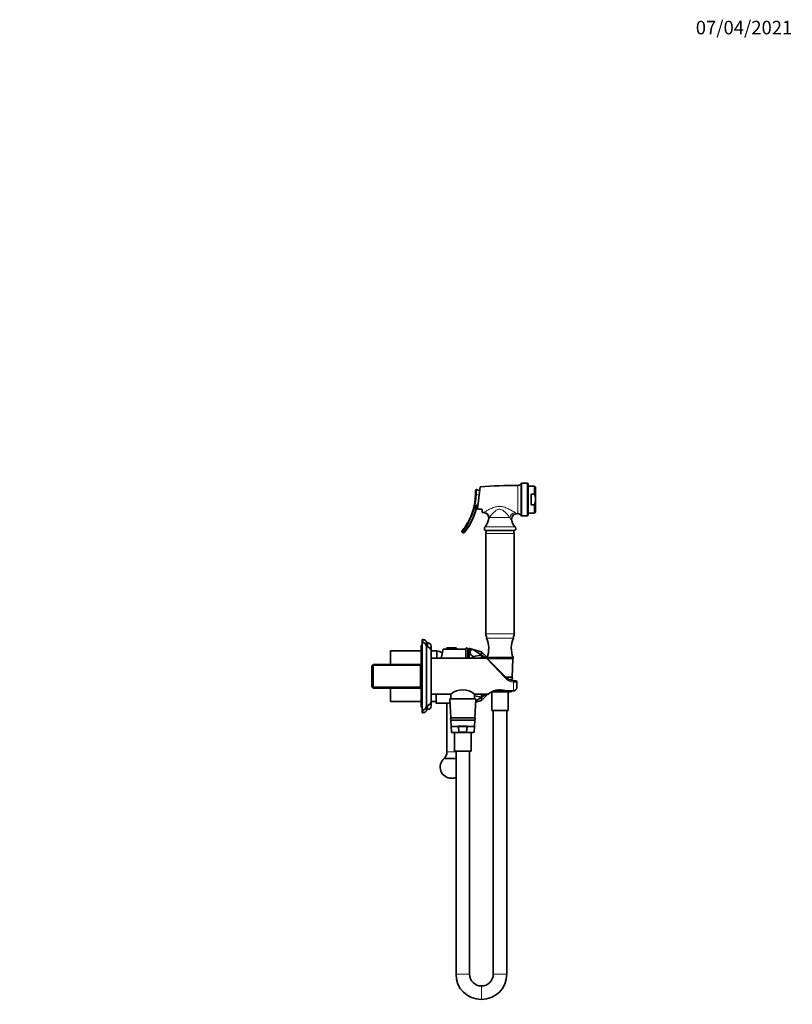
# Model space of a CAD drawing. Units: millimetres. Extents: x 0 to 1478, y 0 to 1758.
# Drawn here: x 793 to 1478, y 885 to 1758 of the extents above; entities that cross this region are included whole.
import ezdxf
from ezdxf import colors
from ezdxf.entities.mleader import LeaderData, LeaderLine
from ezdxf.math import Vec2, Vec3

# ---------------------------------------------------------------- set-up
doc = ezdxf.new("R2010")
doc.units = ezdxf.units.MM
doc.layers.add('DV4_Défaut', color=7, linetype='Continuous')
doc.layers.add('Défaut', color=7, linetype='Continuous')

# ---------------------------------------------------------------- blocks, each defined once
blk = doc.blocks.new('_DOT')
at = {"color": 0}
blk.add_line((0, 0), (-1, 0), dxfattribs=at)
at = {"color": 0, "const_width": 0.333}
blk.add_lwpolyline([(-0.1665, 0, 1), (0.1665, 0, 1)], format="xyb", close=True, dxfattribs=at)
blk = doc.blocks.new('SE3')
at = {"layer": 'DV4_Défaut', "color": 7, "linetype": 'Continuous', "lineweight": 35}
for p, q in [((1199, 1324.37), (1201.5, 1343.86)), ((1243, 1347.14), (1238.18, 1347.14)), ((1244, 1346.14), (1244, 1319.14)), ((1249.47, 1344.64), (1244, 1344.64)), ((1249.47, 1344.64), (1249.47, 1337.44)), ((1250.47, 1343.64), (1249.47, 1344.64)), ((1250.47, 1332.64), (1250.47, 1343.64)), ((1198.22, 1341.41), (1201.07, 1340.43)), ((1246.47, 1337.44), (1246.47, 1327.84)), ((1249.47, 1337.44), (1246.47, 1337.44)), ((1249.47, 1327.84), (1246.47, 1327.84)), ((1249.47, 1327.84), (1249.47, 1320.64)), ((1250.47, 1332.64), (1250.47, 1321.64)), ((1203.2, 1323.9), (1203.2, 1321.29)), ((1238.18, 1318.14), (1243, 1318.14)), ((1244, 1320.64), (1249.47, 1320.64)), ((1249.47, 1320.64), (1250.47, 1321.64)), ((1186.27, 1303.09), (1185.4, 1303.82)), ((1206.02, 1305.14), (1231.99, 1305.14)), ((1206.5, 1302.69), (1206.5, 1213.59)), ((1231.5, 1213.59), (1231.5, 1302.69)), ((1150, 1206.14), (1150, 1208.64)), ((1151, 1208.64), (1150, 1208.64)), ((1150, 1146.14), (1150, 1206.14)), ((1154, 1202.14), (1154, 1205.64)), ((1155, 1205.64), (1154, 1205.64)), ((1122, 1186.62), (1122, 1198.64)), ((1149, 1198.64), (1122, 1198.64)), ((1149, 1148.64), (1149, 1203.64)), ((1150, 1203.64), (1149, 1203.64)), ((1154, 1150.14), (1154, 1202.14)), ((1158, 1192.14), (1158, 1202.64)), ((1163, 1198.64), (1158, 1198.64)), ((1158, 1154.14), (1158, 1198.14)), ((1163, 1192.14), (1163, 1198.64)), ((1163, 1192.14), (1163, 1198.64)), ((1168.51, 1200.14), (1166.81, 1192.14)), ((1171.5, 1200.14), (1168.51, 1200.14)), ((1171.5, 1200.84), (1171.5, 1200.14)), ((1180.5, 1200.14), (1171.5, 1200.14)), ((1180.2, 1201.14), (1171.81, 1201.14)), ((1180.5, 1200.14), (1180.5, 1200.84)), ((1188.64, 1200.14), (1180.5, 1200.14)), ((1188.64, 1200.64), (1188.64, 1192.14)), ((1190.5, 1200.14), (1190.5, 1192.14)), ((1191.7, 1200.64), (1190.7, 1199.64)), ((1190.7, 1192.14), (1190.7, 1199.64)), ((1191.7, 1200.64), (1191.7, 1192.14)), ((1192.24, 1200.64), (1191.7, 1200.64)), ((1195.15, 1199.81), (1192.24, 1200.64)), ((1202.7, 1194.83), (1195.15, 1199.81)), ((1195.15, 1199.81), (1195.15, 1199.81)), ((1195.15, 1199.81), (1202.7, 1197.64)), ((1202.7, 1194.83), (1202.7, 1197.64)), ((1202.7, 1197.64), (1202.7, 1197.64)), ((1202.7, 1197.64), (1207.56, 1192.79)), ((1106.7, 1186.62), (1105.5, 1185.42)), ((1106.7, 1165.66), (1106.7, 1186.62)), ((1148.5, 1186.62), (1106.7, 1186.62)), ((1149, 1186.62), (1148.5, 1186.62)), ((1148.5, 1165.66), (1148.5, 1186.62)), ((1207.09, 1192.14), (1158, 1192.14)), ((1195.15, 1193.46), (1202.7, 1194.69)), ((1196.7, 1192.14), (1195.15, 1193.46)), ((1195.15, 1193.46), (1195.15, 1193.46)), ((1202.7, 1194.83), (1202.7, 1194.69)), ((1202.7, 1194.83), (1202.7, 1194.83)), ((1206.82, 1192.14), (1202.7, 1194.83)), ((1202.7, 1192.14), (1202.7, 1194.69)), ((1202.7, 1194.69), (1202.7, 1194.69)), ((1202.7, 1194.69), (1205.07, 1192.14)), ((1207.5, 1192.64), (1230.5, 1192.64)), ((1207.5, 1192.64), (1207.5, 1192.14)), ((1207.5, 1192.14), (1230.5, 1192.14)), ((1208.31, 1191.34), (1224.58, 1175.07)), ((1229.65, 1175.14), (1230.48, 1191.62)), ((1230.5, 1192.14), (1230.5, 1192.64)), ((1105.5, 1166.86), (1105.5, 1185.42)), ((1224.5, 1175.14), (1229.65, 1175.14)), ((1227.38, 1173.14), (1229.55, 1173.14)), ((1229.52, 1172.38), (1229.55, 1173.14)), ((1231.06, 1172.16), (1231.65, 1172.14)), ((1231.65, 1172.14), (1233, 1172.14)), ((1234, 1166.76), (1234, 1171.14)), ((1105.5, 1166.86), (1106.7, 1165.66)), ((1106.7, 1165.66), (1148.5, 1165.66)), ((1122, 1153.64), (1122, 1165.66)), ((1148.5, 1165.66), (1149, 1165.66)), ((1211.7, 1162.06), (1211.7, 1145.64)), ((1228.53, 1162.14), (1211.82, 1162.14)), ((1215.81, 1162.62), (1215.66, 1163.67)), ((1222.11, 1162.47), (1215.9, 1162.47)), ((1222.35, 1163.68), (1222.2, 1162.62)), ((1224.55, 1163.14), (1231, 1163.14)), ((1226.3, 1145.64), (1226.3, 1162.14)), ((1229.03, 1162.62), (1229.05, 1163.14)), ((1122, 1153.64), (1149, 1153.64)), ((1158, 1149.64), (1158, 1160.14)), ((1158, 1160.14), (1175.51, 1160.14)), ((1158, 1153.64), (1162.5, 1153.64)), ((1162.5, 1160.14), (1162.5, 1152.14)), ((1162.5, 1152.14), (1171.97, 1152.14)), ((1172, 1152.15), (1172, 1109.14)), ((1174.53, 1155.62), (1175.35, 1139.14)), ((1175.03, 1156.14), (1196.98, 1156.14)), ((1175.55, 1160.14), (1175.55, 1156.14)), ((1196.45, 1156.14), (1196.45, 1160.17)), ((1196.45, 1159.93), (1196.7, 1160.14)), ((1202.7, 1157.59), (1196.45, 1158.61)), ((1196.49, 1160.14), (1208.52, 1160.14)), ((1196.65, 1139.14), (1197.48, 1155.62)), ((1202.7, 1154.64), (1197.35, 1153.11)), ((1197.4, 1153.95), (1202.7, 1157.45)), ((1202.7, 1157.59), (1202.7, 1160.14)), ((1205.07, 1160.14), (1202.7, 1157.59)), ((1202.7, 1157.45), (1206.82, 1160.14)), ((1208.2, 1160.14), (1202.7, 1154.64)), ((1202.7, 1157.59), (1202.7, 1157.45)), ((1202.7, 1157.59), (1202.7, 1157.59)), ((1202.7, 1154.64), (1202.7, 1157.45)), ((1202.7, 1157.45), (1202.7, 1157.45)), ((1202.7, 1154.64), (1202.7, 1154.64)), ((1149, 1148.64), (1150, 1148.64)), ((1150, 1143.64), (1150, 1146.14)), ((1150, 1143.64), (1151, 1143.64)), ((1154, 1146.64), (1154, 1150.14)), ((1154, 1146.64), (1155, 1146.64)), ((1211.7, 1145.64), (1226.3, 1145.64)), ((1213, 1145.64), (1213, 912.09)), ((1225, 912.09), (1225, 1145.64)), ((1175.35, 1139.14), (1196.65, 1139.14)), ((1175.45, 1137.14), (1196.55, 1137.14)), ((1175.45, 1137.14), (1175.98, 1126.62)), ((1196.03, 1126.62), (1196.55, 1137.14)), ((1195.53, 1126.14), (1176.48, 1126.14)), ((1176.5, 1131.64), (1195.5, 1131.64)), ((1178.7, 1126.14), (1178.7, 1109.64)), ((1182.05, 1131.97), (1189.96, 1131.97)), ((1182.81, 1126.62), (1182.05, 1131.97)), ((1189.11, 1126.47), (1182.9, 1126.47)), ((1189.96, 1131.97), (1189.2, 1126.62)), ((1193.3, 1109.64), (1193.3, 1126.14)), ((1178.7, 1109.64), (1193.3, 1109.64)), ((1180, 1109.64), (1180, 912.09)), ((1192, 912.09), (1192, 1109.64)), ((1169.15, 1103.14), (1180, 1103.14)), ((1202.55, 901.64), (1202.45, 901.64)), ((1202.45, 889.64), (1202.55, 889.64))]:
    blk.add_line(p, q, dxfattribs=at)
at = {"layer": 'DV4_Défaut', "color": 7, "linetype": 'Continuous', "lineweight": 18}
for p, q in [((1234.86, 1345.14), (1234.86, 1320.14)), ((1237.29, 1318.68), (1237.29, 1346.6)), ((1238.18, 1347.14), (1238.18, 1318.14)), ((1243, 1318.14), (1243, 1347.14)), ((1198.03, 1337.25), (1197.33, 1337.27)), ((1200.55, 1336.38), (1198.03, 1337.25)), ((1198.69, 1327.08), (1198.01, 1327.23)), ((1188.42, 1309.02), (1189, 1308.63)), ((1227.73, 1316.74), (1209.43, 1316.74)), ((1189, 1308.63), (1189.88, 1307.9)), ((1190.46, 1307.51), (1189.88, 1307.9)), ((1205.75, 1308.55), (1232.26, 1308.55)), ((1206.5, 1302.69), (1231.5, 1302.69)), ((1206.5, 1213.59), (1231.5, 1213.59)), ((1151, 1206.01), (1151, 1208.64)), ((1155, 1202.01), (1155, 1205.64)), ((1207.11, 1209.94), (1230.9, 1209.94)), ((1180.5, 1200.84), (1171.5, 1200.84)), ((1223.87, 1174.24), (1207.09, 1192.14)), ((1207.99, 1191.62), (1230.48, 1191.62)), ((1105.54, 1185.46), (1148.5, 1185.46)), ((1231.97, 1170.82), (1231, 1170.83)), ((1231, 1163.34), (1231, 1170.83)), ((1105.54, 1166.82), (1148.5, 1166.82)), ((1212.82, 1162.62), (1215.81, 1162.62)), ((1229.03, 1162.62), (1222.2, 1162.62)), ((1223.48, 1163.34), (1231, 1163.34)), ((1231, 1163.14), (1231, 1163.34)), ((1174.53, 1155.62), (1197.48, 1155.62)), ((1151, 1143.64), (1151, 1146.27)), ((1155, 1146.64), (1155, 1150.27)), ((1175.98, 1126.62), (1182.81, 1126.62)), ((1196.03, 1126.62), (1189.2, 1126.62)), ((1172, 1109.14), (1180, 1109.14)), ((1180, 912.09), (1192, 912.09)), ((1213, 912.09), (1225, 912.09)), ((1202.45, 901.64), (1202.45, 889.64)), ((1202.55, 901.64), (1202.55, 889.64))]:
    blk.add_line(p, q, dxfattribs=at)
at = {"layer": 'DV4_Défaut', "color": 7, "linetype": 'Continuous', "lineweight": 35}
for centre, radius, start, end in [((1232.5, 972.39), 372.76, 89.63692, 94.76892), ((1234.87, 1347.87), 2.73, 269.63692, 332.37083), ((1238.18, 1346.14), 1, 90, 152.37083), ((1243, 1346.14), 1, 0, 90), ((1144.09, 1338.52), 53.25, 326.3531, 358.64656), ((1198, 1340.75), 0.7, 70.94433, 182.36636), ((1144.09, 1338.52), 53.25, 358.64656, 2.36636), ((1144.09, 1338.52), 55.79, 326.22094, 348.16658), ((1199.38, 1326.94), 0.7, 90, 168.16658), ((1232.5, 1692.89), 372.76, 265.49327, 265.67438), ((1204, 1316.22), 4.98, 355.70156, 85.61115), ((1234.19, 1315.14), 4.99, 90.39881, 193.24122), ((1232.5, 1692.89), 372.76, 270.25449, 270.36308), ((1234.87, 1317.41), 2.73, 27.62917, 90.36308), ((1238.18, 1319.14), 1, 207.62917, 270), ((1243, 1319.14), 1, 270, 0), ((1144.09, 1338.52), 53.25, 320.71152, 326.3531), ((1197.07, 1316.74), 11.93, 316.64021, 355.7028), ((1240.94, 1316.74), 11.93, 193.3014, 223.35979), ((1185.85, 1304.36), 0.7, 140.71152, 229.96812), ((1186.72, 1303.63), 0.7, 229.96812, 320.69619), ((1144.09, 1338.52), 55.79, 320.69619, 326.22094), ((1207.42, 1306.97), 2.31, 136.64021, 232.32054), ((1212.5, 1302.69), 6, 155.85424, 180), ((1225.5, 1302.69), 6, 0, 24.14576), ((1230.59, 1306.97), 2.31, 307.67946, 43.35979), ((1212.5, 1213.59), 6, 180, 210.24701), ((1225.5, 1213.59), 6, 329.75299, 0), ((1150, 1202.14), 4, 0, 90), ((1151, 1205.64), 3, 0, 90), ((1155, 1202.64), 3, 0, 90), ((1207.57, 1210.14), 0.5, 120.23532, 203.39174), ((1186, 1200.81), 23, 339.19287, 23.39174), ((1252, 1200.81), 23, 156.60826, 200.80713), ((1230.44, 1210.14), 0.5, 336.60826, 59.76468), ((1154, 1198.14), 4, 0, 89.98253), ((1152.8, 1159.96), 40, 67.90237, 75.22534), ((1171.81, 1200.84), 0.304, 90, 180), ((1180.2, 1200.84), 0.304, 0, 90), ((1189.5, 1200.14), 1, 0, 150), ((1207.09, 1191.14), 1, 57.44534, 88.18529), ((1208.03, 1191.64), 0.5, 90, 140.14285), ((1229.98, 1191.64), 0.5, 357.13759, 90), ((1231.65, 1182.14), 10, 225, 266.6534), ((1229, 1174.14), 1, 270, 90), ((1233, 1171.14), 1, 0, 90), ((1186, 1148.24), 15.87, 48.58697, 131.41304), ((1218.8, 1148.57), 15.49, 72.44708, 131.68367), ((1228.53, 1162.64), 0.5, 270, 357.13759), ((1154, 1154.14), 4, 270.01747, 0), ((1176, 1128.47), 24.01, 93.14787, 99.71012), ((1175.03, 1155.64), 0.5, 90, 182.86241), ((1196.98, 1155.64), 0.5, 357.13759, 90), ((1150, 1150.14), 4, 270, 0), ((1151, 1146.64), 3, 270, 0), ((1155, 1149.64), 3, 270, 0), ((1176, 1138.14), 1, 90, 270), ((1196, 1138.14), 1, 270, 90), ((1176.48, 1126.64), 0.5, 182.86241, 270), ((1195.53, 1126.64), 0.5, 270, 357.13759), ((1164.26, 1109.14), 7.74, 309.18456, 0), ((1176, 1095.64), 10, 131.40962, 270), ((1176, 1095.64), 10, 270, 293.57818), ((1202.45, 912.09), 22.45, 180, 270), ((1202.45, 912.09), 10.45, 180, 270), ((1202.55, 912.09), 10.45, 270, 0), ((1202.55, 912.09), 22.45, 270, 0)]:
    blk.add_arc(centre, radius, start, end, dxfattribs=at)
at = {"layer": 'DV4_Défaut', "color": 7, "linetype": 'Continuous', "lineweight": 18}
for centre, radius, start, end in [((1144.09, 1338.52), 53.95, 326.3531, 358.64656), ((1123.19, 1342.89), 75.05, 355.69179, 358.8744), ((1144.09, 1338.52), 55.09, 326.22094, 348.16658), ((1199.38, 1326.94), 1.4, 90, 168.16658), ((1190.17, 1347.94), 30.28, 297.95009, 299.35138), ((1252.84, 1356.38), 40.77, 239.41665, 242.74219), ((1193.65, 1324.14), 17.43, 331.52325, 334.88118), ((1244.97, 1324.88), 19.06, 205.26774, 214.86469), ((1132.01, 1347.64), 69.07, 320.62409, 325.61067), ((1131.76, 1347.85), 70.52, 320.6106, 325.49377), ((1231.73, 1181.49), 10.69, 222.69513, 266.13638)]:
    blk.add_arc(centre, radius, start, end, dxfattribs=at)
for centre, major_axis, ratio, start_param, end_param in [((1204.64, 1316.74), (3.19, -3.85), 0.931309, 0.914731, 2.338796), ((1232.09, 1316.74), (3.18, 3.86), 0.80945, 0.793327, 2.159217), ((1223.87, 1174.36), (-0.707, -0.707), 0.08412, 1.486874, 3.141593), ((1231, 1171.16), (-0.058, -0.998), 0.020548, 1.232886, 3.141593), ((1231.65, 1171.14), (0, -1), 0.338638, 1.247251, 3.141593)]:
    blk.add_ellipse(centre, major_axis=major_axis, ratio=ratio, start_param=start_param, end_param=end_param, dxfattribs=at)
at = {"layer": 'DV4_Défaut', "color": 7, "linetype": 'Continuous', "lineweight": 35}
for major_axis, ratio, start_param, end_param in [((85.39, -21.62), 0.13489, 2.913942, 3.437533), ((85.38, -13.03), 0.243013, -3.366326, -3.292552)]:
    blk.add_ellipse((1277.68, 1176.14), major_axis=major_axis, ratio=ratio, start_param=start_param, end_param=end_param, dxfattribs=at)
for points, knots in [([(1250.47, 1332.64), (1250.47, 1333.05), (1250.45, 1333.46), (1250.36, 1334.29), (1250.29, 1334.7), (1250.03, 1335.9), (1249.78, 1336.68), (1249.47, 1337.44)], [0, 0, 0, 0, 0.25, 0.25, 0.5, 0.5, 1, 1, 1, 1]), ([(1250.47, 1332.64), (1250.47, 1331.81), (1250.38, 1331), (1250.12, 1329.8), (1250.01, 1329.4), (1249.77, 1328.62), (1249.63, 1328.23), (1249.47, 1327.84)], [0, 0, 0, 0, 0.5, 0.5, 0.75, 0.75, 1, 1, 1, 1]), ([(1199, 1324.37), (1199.7, 1324.28), (1200.41, 1324.2), (1201.81, 1324.05), (1202.51, 1323.97), (1203.2, 1323.9)], [0, 0, 0, 0, 0.5, 0.5, 1, 1, 1, 1]), ([(1215.9, 1162.47), (1215.88, 1162.49), (1215.86, 1162.51), (1215.83, 1162.56), (1215.81, 1162.59), (1215.81, 1162.62)], [0, 0, 0, 0, 0.5, 0.5, 1, 1, 1, 1]), ([(1222.2, 1162.62), (1222.2, 1162.59), (1222.18, 1162.56), (1222.15, 1162.51), (1222.13, 1162.49), (1222.11, 1162.47)], [0, 0, 0, 0, 0.5, 0.5, 1, 1, 1, 1]), ([(1224.56, 1163.14), (1224.45, 1163.14), (1224.34, 1163.15), (1223.97, 1163.19), (1223.72, 1163.25), (1223.48, 1163.34)], [0, 0, 0, 0, 0.312891, 0.312891, 1, 1, 1, 1]), ([(1231, 1163.15), (1231.03, 1163.14), (1231.21, 1163.13), (1231.6, 1163.2), (1232.08, 1163.35), (1232.54, 1163.61), (1232.94, 1163.95), (1233.29, 1164.36), (1233.58, 1164.84), (1233.81, 1165.38), (1233.95, 1165.97), (1234.01, 1166.45), (1234, 1166.7), (1234, 1166.76)], [0, 0, 0, 0, 0.013699, 0.112709, 0.211751, 0.309858, 0.410429, 0.512636, 0.618924, 0.730063, 0.847213, 0.970131, 1, 1, 1, 1]), ([(1182.9, 1126.47), (1182.88, 1126.49), (1182.86, 1126.51), (1182.83, 1126.56), (1182.81, 1126.59), (1182.81, 1126.62)], [0, 0, 0, 0, 0.5, 0.5, 1, 1, 1, 1]), ([(1189.2, 1126.62), (1189.2, 1126.59), (1189.18, 1126.56), (1189.15, 1126.51), (1189.13, 1126.49), (1189.11, 1126.47)], [0, 0, 0, 0, 0.5, 0.5, 1, 1, 1, 1])]:
    blk.add_open_spline(points, degree=3, knots=knots, dxfattribs=at)
at = {"layer": 'DV4_Défaut', "color": 7, "linetype": 'Continuous', "lineweight": 18}
for points, knots in [([(1205.01, 1321.55), (1205.55, 1321.85), (1206.36, 1322.3), (1208.22, 1323.3), (1209.26, 1323.84), (1211.53, 1324.9), (1212.73, 1325.42), (1215.28, 1326.23), (1216.64, 1326.52), (1219.4, 1326.63), (1220.81, 1326.43), (1223.46, 1325.7), (1224.73, 1325.18), (1227.11, 1324.08), (1228.25, 1323.48), (1230.33, 1322.32), (1231.3, 1321.76), (1232.1, 1321.28)], [0, 0, 0, 0, 0.125, 0.125, 0.25, 0.25, 0.375, 0.375, 0.5, 0.5, 0.625, 0.625, 0.75, 0.75, 0.875, 0.875, 1, 1, 1, 1]), ([(1227.73, 1316.74), (1227.24, 1317.35), (1226.65, 1318.06), (1225.37, 1319.54), (1224.66, 1320.32), (1223.13, 1321.84), (1222.32, 1322.58), (1220.86, 1323.5), (1220.34, 1323.77), (1219.2, 1324.1), (1218.61, 1324.15), (1217.45, 1324), (1216.9, 1323.79), (1215.89, 1323.27), (1215.42, 1322.95), (1214.11, 1321.94), (1213.35, 1321.19), (1211.94, 1319.72), (1211.32, 1319), (1210.22, 1317.72), (1209.75, 1317.14), (1209.43, 1316.74)], [0, 0, 0, 0, 0.125, 0.125, 0.25, 0.25, 0.375, 0.375, 0.4375, 0.4375, 0.5, 0.5, 0.5625, 0.5625, 0.625, 0.625, 0.75, 0.75, 0.875, 0.875, 1, 1, 1, 1]), ([(1234, 1171.14), (1234, 1171.1), (1233.96, 1171.06), (1233.82, 1171.01), (1233.76, 1171), (1233.62, 1170.96), (1233.54, 1170.95), (1233.37, 1170.92), (1233.27, 1170.91), (1233.05, 1170.89), (1232.93, 1170.88), (1232.56, 1170.85), (1232.27, 1170.83), (1231.97, 1170.82)], [0, 0, 0, 0, 0.25, 0.25, 0.375, 0.375, 0.5, 0.5, 0.625, 0.625, 0.75, 0.75, 1, 1, 1, 1]), ([(1231, 1163.34), (1231.22, 1163.34), (1231.43, 1163.37), (1231.84, 1163.47), (1232.05, 1163.54), (1232.42, 1163.73), (1232.6, 1163.85), (1232.93, 1164.12), (1233.08, 1164.27), (1233.48, 1164.76), (1233.68, 1165.13), (1233.94, 1165.93), (1234, 1166.34), (1234, 1166.76)], [0, 0, 0, 0, 0.125, 0.125, 0.25, 0.25, 0.375, 0.375, 0.5, 0.5, 0.75, 0.75, 1, 1, 1, 1])]:
    blk.add_open_spline(points, degree=3, knots=knots, dxfattribs=at)

msp = doc.modelspace()

# ---------------------------------------------------------------- block references
at = {"layer": 'Défaut'}
msp.add_blockref('SE3', (0, 0), dxfattribs=at)

# ---------------------------------------------------------------- leaders
at = {"layer": 'Défaut', "color": 7, "linetype": 'Continuous', "lineweight": 18}
ml = msp.add_multileader_mtext('Standard', dxfattribs=at)
ml.set_content('{\\pxsm0.9;\\fSolid Edge ISO|b1||i0||c0|p34;\\W1.;07/04/2021\\P}', color=256)
ml.set_leader_properties()
ml.set_arrow_properties(name='DOT')
ml.build(insert=Vec2(0, 0))
ml.multileader.update_dxf_attribs({"leader_type": 0, "dogleg_length": 0, "arrow_head_size": 12})
ctx = ml.context
ctx.base_point, ctx.char_height, ctx.arrow_head_size, ctx.landing_gap_size = Vec3(1390.41, 1750.71), 12, 12, 4.2
notes = []
notes.append((ctx, [(0, (0, 0, 0), (0, 0), (1, 0), 1, [])]))
ctx.mtext.insert = Vec3(1392.41, 1756.83)
for ctx, leaders in notes:
    for number, flags, end, landing, length, lines in leaders:
        leader = LeaderData()
        leader.index, (leader.has_last_leader_line, leader.has_dogleg_vector, leader.attachment_direction) = number, flags
        leader.last_leader_point, leader.dogleg_vector, leader.dogleg_length = Vec3(end), Vec3(landing), length
        for number, points, colour, breaks in lines:
            line = LeaderLine()
            line.index, line.vertices, line.color, line.breaks = number, Vec3.list(points), colors.encode_raw_color(colour), breaks
            leader.lines.append(line)
        ctx.leaders.append(leader)

doc.saveas('drawing.dxf')
